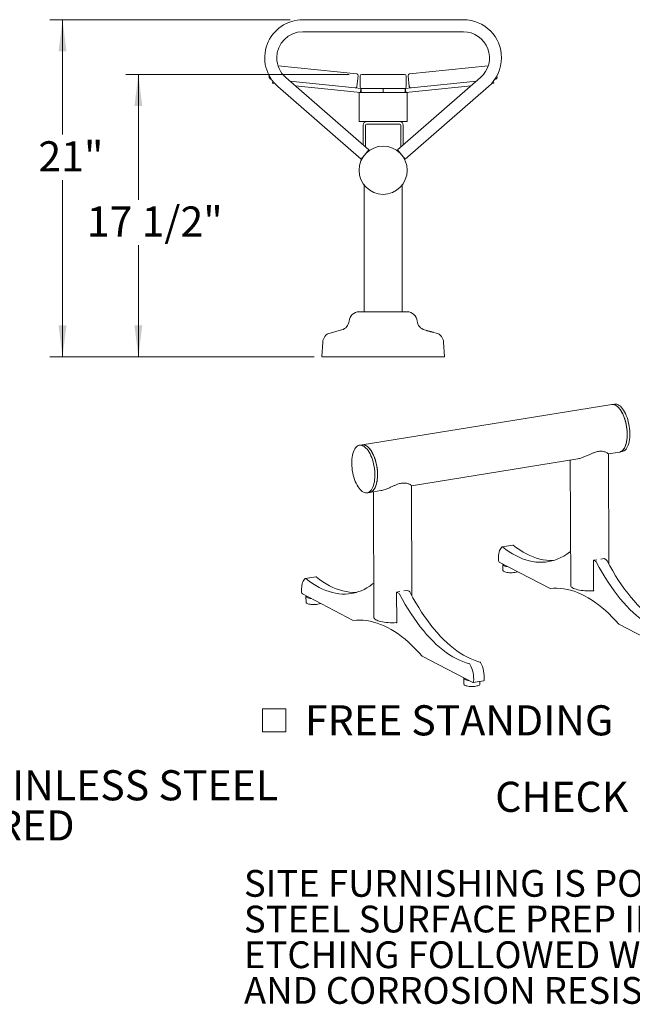
# Model space of a CAD drawing. Units: inches. Extents: x 0.1 to 8.5, y 0.3 to 10.8.
# Drawn here: x 4.5 to 6.4, y 0.5 to 3.5 of the extents above; entities that cross this region are included whole.
import ezdxf

# ---------------------------------------------------------------- set-up
doc = ezdxf.new("R2010")
doc.units = ezdxf.units.IN
doc.header["$MEASUREMENT"] = 0
doc.styles.add('SLDTEXTSTYLE0', font='TXT', dxfattribs={"width": 0.605})
doc.dimstyles.new('SLDDIMSTYLE0', dxfattribs={"dimtxt": 0.091003, "dimasz": 0.098425, "dimexe": 0, "dimexo": 0.0625, "dimgap": 0.022751, "dimtad": 0, "dimtih": 1, "dimtoh": 1, "dimdec": 6, "dimlfac": 20, "dimrnd": 1e-09, "dimzin": 12, "dimdsep": 46, "dimlunit": 5, "dimtxsty": 'SLDTEXTSTYLE0', "dimsah": 1, "dimcen": 0.09, "dimadec": 0, "dimazin": 3, "dimtfac": 1, "dimtofl": 0, "dimtmove": 0, "dimatfit": 3, "dimfxl": 0, "dimfrac": 2, "dimtolj": 1, "dimtzin": 12, "dimarcsym": 0})
doc.dimstyles.new('SLDDIMSTYLE1', dxfattribs={"dimtxt": 0.091003, "dimasz": 0.098425, "dimexe": 0, "dimexo": 0.0625, "dimgap": 0.022751, "dimtad": 0, "dimtih": 1, "dimtoh": 1, "dimlfac": 20, "dimrnd": 1e-09, "dimzin": 12, "dimdsep": 46, "dimlunit": 5, "dimtxsty": 'SLDTEXTSTYLE0', "dimsah": 1, "dimcen": 0.09, "dimadec": 0, "dimazin": 3, "dimtfac": 1, "dimtofl": 0, "dimtmove": 0, "dimatfit": 3, "dimfxl": 0, "dimfrac": 2, "dimtolj": 1, "dimtzin": 12, "dimarcsym": 0})

# ---------------------------------------------------------------- blocks, each defined once
blk = doc.blocks.new('SW_NOTE_1')
at = {"color": 0, "linetype": 'Continuous', "lineweight": 0, "char_height": 0.09375, "attachment_point": 1, "style": 'SLDTEXTSTYLE0'}
for s, insert in [('ALL FASTENERS ARE STAINLESS STEEL', (0, 0.1209)), ('SOME ASSEMBLY REQUIRED', (0, -0.0041))]:
    blk.add_mtext(s, dxfattribs=dict(at, insert=insert))
blk = doc.blocks.new('SW_NOTE_4')
at = {"color": 0, "linetype": 'Continuous', "lineweight": 0, "char_height": 0.083333, "attachment_point": 1, "style": 'SLDTEXTSTYLE0'}
for s, insert in [('SITE FURNISHING IS POWDER COATED WITH TGIC POLYESTER.', (0, 0.1074)), ('STEEL SURFACE PREP INCLUDES MECHANICAL AND CHEMICAL', (0, -0.0037)), ('ETCHING FOLLOWED WITH A COATING TO IMPROVE ADHESION', (0, -0.1148)), ('AND CORROSION RESISTANCE.', (0, -0.2259))]:
    blk.add_mtext(s, dxfattribs=dict(at, insert=insert))
blk = doc.blocks.new('_D_2')
at = {"color": 7, "linetype": 'Continuous', "lineweight": 0}
for p, q in [((5.5476, 3.368), (4.852, 3.368)), ((4.8914, 3.368), (4.8914, 2.9781)), ((4.8914, 2.4888), (4.8914, 2.8365)), ((5.4395, 2.4888), (4.852, 2.4888))]:
    blk.add_line(p, q, dxfattribs=at)
for points in [[(4.8914, 3.368), (4.8792, 3.2696), (4.9036, 3.2696)], [(4.8914, 2.4888), (4.9036, 2.5872), (4.8792, 2.5872)]]:
    blk.add_solid(points, dxfattribs=at)
at = {"color": 7, "linetype": 'Continuous', "lineweight": 0, "insert": (4.7308, 2.9573), "char_height": 0.09375, "attachment_point": 1, "style": 'SLDTEXTSTYLE0'}
blk.add_mtext('17 1/2"', dxfattribs=at)
blk = doc.blocks.new('_D_3')
at = {"color": 7, "linetype": 'Continuous', "lineweight": 0}
for p, q in [((5.3645, 3.5387), (4.6158, 3.5387)), ((4.6552, 3.5387), (4.6552, 3.181)), ((4.6552, 2.4888), (4.6552, 3.0393)), ((5.4239, 2.4888), (4.6158, 2.4888))]:
    blk.add_line(p, q, dxfattribs=at)
for points in [[(4.6552, 3.5387), (4.643, 3.4403), (4.6674, 3.4403)], [(4.6552, 2.4888), (4.6674, 2.5872), (4.643, 2.5872)]]:
    blk.add_solid(points, dxfattribs=at)
at = {"color": 7, "linetype": 'Continuous', "lineweight": 0, "insert": (4.58, 3.1602), "char_height": 0.09375, "attachment_point": 1, "style": 'SLDTEXTSTYLE0'}
blk.add_mtext('21"', dxfattribs=at)
blk = doc.blocks.new('SW_SYMBOL_MOD_BOX')
at = {"color": 0, "linetype": 'Continuous', "lineweight": 0}
for p, q in [((7.87, 7.87), (7.87, 31.5)), ((7.87, 31.5), (31.5, 31.5)), ((31.5, 31.5), (31.5, 7.87)), ((7.87, 7.87), (31.5, 7.87))]:
    blk.add_line(p, q, dxfattribs=at)
blk = doc.blocks.new('SW_NOTE_11')
at = {"color": 0, "linetype": 'Continuous', "lineweight": 0, "xscale": 0.003069592555331992, "yscale": 0.003069592555331992, "zscale": 0.003069592555331992}
blk.add_blockref('SW_SYMBOL_MOD_BOX', (0, 0.0136), dxfattribs=at)
at = {"color": 0, "linetype": 'Continuous', "lineweight": 0, "insert": (0.1568, 0.1209), "char_height": 0.09375, "attachment_point": 1, "style": 'SLDTEXTSTYLE0'}
blk.add_mtext('FREE STANDING', dxfattribs=at)

msp = doc.modelspace()

# ---------------------------------------------------------------- linework, layer by layer
at = {"color": 7, "linetype": 'Continuous', "lineweight": 0}
for p, q in [((5.90386859, 3.53869036), (5.40386859, 3.53869036)), ((5.40386859, 3.50119036), (5.90386859, 3.50119036)), ((5.57147385, 3.36963908), (5.32641455, 3.39539585)), ((5.98132264, 3.39539585), (5.73626334, 3.36963908)), ((5.29934908, 3.3635734), (5.29890246, 3.35932404)), ((5.30335242, 3.35382879), (5.30536582, 3.35361717)), ((5.30947772, 3.34061614), (5.31015006, 3.34701301)), ((5.60958672, 3.13330974), (5.35054422, 3.35863724)), ((5.36331779, 3.34752618), (5.56690073, 3.32612875)), ((5.57239598, 3.33057871), (5.57592381, 3.36414383)), ((5.58199359, 3.36299958), (5.58199359, 3.32924958)), ((5.72074359, 3.36799958), (5.58699359, 3.36799958)), ((5.95719297, 3.35863724), (5.69815047, 3.13330974)), ((5.72574359, 3.32924958), (5.72574359, 3.36299958)), ((5.73181337, 3.36414383), (5.73534121, 3.33057871)), ((5.74083646, 3.32612875), (5.9444194, 3.34752618)), ((5.99758713, 3.34701301), (5.99825947, 3.34061614)), ((6.00237137, 3.35361717), (6.00438476, 3.35382879)), ((6.00883473, 3.35932404), (6.0083881, 3.3635734)), ((5.31613153, 3.3399168), (5.30947772, 3.34061614)), ((5.32593297, 3.33034348), (5.58497547, 3.10501599)), ((5.37975317, 3.33322989), (5.58314743, 3.3118523)), ((5.56690073, 3.32612875), (5.58445404, 3.32428382)), ((5.57886859, 3.31174958), (5.58510734, 3.31174958)), ((5.57886859, 3.31174958), (5.57886859, 3.25249958)), ((5.58445404, 3.32428382), (5.58314743, 3.3118523)), ((5.58314743, 3.3118523), (5.58510734, 3.31174958)), ((5.58445404, 3.32428382), (5.58510734, 3.32424958)), ((5.58510734, 3.31174958), (5.58510734, 3.32424958)), ((5.58510734, 3.31174958), (5.65386859, 3.31174958)), ((5.58699359, 3.32424958), (5.72074359, 3.32424958)), ((5.65386859, 3.31174958), (5.65386859, 3.32424958)), ((5.65386859, 3.31174958), (5.72262985, 3.31174958)), ((5.72262985, 3.32424958), (5.72328315, 3.32428382)), ((5.72262985, 3.32424958), (5.72262985, 3.31174958)), ((5.72262985, 3.31174958), (5.72458975, 3.3118523)), ((5.72262985, 3.31174958), (5.72886859, 3.31174958)), ((5.72276172, 3.10501599), (5.98180422, 3.33034348)), ((5.72328315, 3.32428382), (5.74083646, 3.32612875)), ((5.72458975, 3.3118523), (5.72328315, 3.32428382)), ((5.72458975, 3.3118523), (5.92798401, 3.33322989)), ((5.72886859, 3.31174958), (5.72886859, 3.25249958)), ((5.99825947, 3.34061614), (5.99160565, 3.3399168)), ((5.57886859, 3.25249958), (5.57886859, 3.22124958)), ((5.72886859, 3.25249958), (5.72886859, 3.22124958)), ((5.57886859, 3.22124958), (5.72886859, 3.22124958)), ((5.59136859, 3.14915673), (5.59136859, 3.21067458)), ((5.59881859, 3.14267637), (5.59881859, 3.21067458)), ((5.60194359, 3.21379958), (5.70579359, 3.21379958)), ((5.70891859, 3.21067458), (5.70891859, 3.14267637)), ((5.71636859, 3.21067458), (5.71636859, 3.14915673)), ((5.58497547, 3.10501599), (5.60958672, 3.13330974)), ((5.72276172, 3.10501599), (5.69815047, 3.13330974)), ((5.59449359, 3.02401895), (5.59449359, 2.62937786)), ((5.71324359, 2.62937786), (5.71324359, 3.02411887)), ((5.57913344, 2.62937786), (5.72860375, 2.62937786)), ((5.5246746, 2.57297186), (5.48874128, 2.56330196)), ((5.78306258, 2.57297186), (5.81899591, 2.56330196)), ((5.46565478, 2.53476103), (5.46324359, 2.48875286)), ((5.84208241, 2.53476103), (5.84449359, 2.48875286)), ((5.46324359, 2.48875286), (5.84449359, 2.48875286)), ((6.36603721, 2.34071894), (5.58833773, 2.21521454)), ((6.37425234, 2.34204469), (6.36603721, 2.34071894)), ((5.58833773, 2.21521454), (5.58012259, 2.21388879)), ((6.3567534, 1.84424855), (6.35545983, 2.18721258)), ((6.35546036, 2.18707137), (6.38993488, 2.19263484)), ((6.38993488, 2.19263484), (6.39815002, 2.19396059)), ((5.74206359, 2.08808199), (6.26029904, 2.17171433)), ((6.23678175, 2.16791913), (6.23825522, 1.77725995)), ((5.74335663, 1.74525916), (5.74206306, 2.08822319)), ((5.60402027, 2.06580469), (5.6122354, 2.06713044)), ((5.6122354, 2.06713044), (5.64690227, 2.07272494)), ((5.62338498, 2.06892975), (5.62485845, 1.67827056)), ((6.05782173, 1.90323317), (6.02496119, 1.89793017)), ((6.01569577, 1.84989833), (6.17404839, 1.76772156)), ((6.02694819, 1.84216897), (6.02701593, 1.82420914)), ((6.30925288, 1.85587244), (6.31967366, 1.85755414)), ((6.30925288, 1.85587244), (6.30960851, 1.76158334)), ((6.31507752, 1.85284975), (6.30925288, 1.85587244)), ((6.33169263, 1.85949375), (6.34211342, 1.86117544)), ((6.34793806, 1.85815276), (6.34211342, 1.86117544)), ((5.44442496, 1.80424378), (5.41156442, 1.79894078)), ((5.402299, 1.75090894), (5.56065161, 1.66873217)), ((5.6958561, 1.75688305), (5.70627689, 1.75856475)), ((5.6958561, 1.75688305), (5.69621174, 1.66259395)), ((5.70168075, 1.75386036), (5.6958561, 1.75688305)), ((5.71829586, 1.76050436), (5.72871665, 1.76218606)), ((5.73454129, 1.75916337), (5.72871665, 1.76218606)), ((6.30886136, 1.76047734), (6.30834182, 1.76074696)), ((5.41355142, 1.74317958), (5.41361916, 1.72521975)), ((5.69546459, 1.66148795), (5.69494504, 1.66175757)), ((6.38844179, 1.65646254), (6.54679441, 1.57428577)), ((5.77504502, 1.55747315), (5.93339764, 1.47529638)), ((5.90538902, 1.48794146), (5.90545676, 1.46998163)), ((5.9341275, 1.47515871), (5.96698805, 1.48046172)), ((5.9554564, 1.47017021), (5.95542463, 1.47859562))]:
    msp.add_line(p, q, dxfattribs=at)
at = {"color": 7, "linetype": 'Continuous', "lineweight": 0, "flags": 128}
for points in [[(6.38993488, 2.19263484), (6.39105269, 2.19285653), (6.39424322, 2.19396761), (6.39728197, 2.19575756), (6.40014055, 2.19820966), (6.40279229, 2.20130103), (6.40521241, 2.20500279), (6.40737833, 2.20928038), (6.40926982, 2.21409387), (6.41086922, 2.21939832), (6.41216161, 2.22514419), (6.4131349, 2.23127784), (6.41378002, 2.237742), (6.41409094, 2.24447632), (6.41406476, 2.25141792), (6.41370172, 2.25850199), (6.41300521, 2.26566239), (6.41198174, 2.27283226), (6.41064086, 2.27994465), (6.40899509, 2.28693317), (6.4070598, 2.29373257), (6.40485305, 2.30027935), (6.40239546, 2.30651239), (6.39970996, 2.3123735), (6.39682162, 2.31780796), (6.39375743, 2.32276501), (6.39054599, 2.32719839), (6.38721727, 2.33106669), (6.38380237, 2.33433381), (6.38033316, 2.33696923), (6.37684203, 2.33894834), (6.37336159, 2.34025268), (6.36992432, 2.34087007), (6.36656233, 2.34079473), (6.36603721, 2.34071894)], [(6.36603721, 2.34071894), (6.36721664, 2.34086437), (6.37059596, 2.34080321), (6.37404428, 2.34004995), (6.3775294, 2.33861162), (6.38101879, 2.33650166), (6.38447986, 2.33373977), (6.38788029, 2.33035172), (6.39118835, 2.32636917), (6.39437315, 2.32182928), (6.39740494, 2.31677444), (6.40025542, 2.31125187), (6.40289797, 2.3053131), (6.40530794, 2.2990136), (6.4074628, 2.29241218), (6.40934245, 2.28557048), (6.41092933, 2.27855237), (6.41220863, 2.27142339), (6.4131684, 2.26425009), (6.41379969, 2.25709944), (6.41409659, 2.25003822), (6.41405634, 2.24313235), (6.41367931, 2.23644631), (6.41296902, 2.23004253), (6.4119321, 2.22398078), (6.41057824, 2.21831768), (6.40892007, 2.2131061), (6.40697308, 2.2083947), (6.40475545, 2.20422745), (6.40228788, 2.20064329), (6.39959341, 2.19767566), (6.3966972, 2.19535227), (6.39362628, 2.19369483), (6.39040934, 2.1927188), (6.38993488, 2.19263484)], [(6.37425234, 2.34204469), (6.37543178, 2.34219012), (6.3788111, 2.34212896), (6.38225942, 2.3413757), (6.38574454, 2.33993737), (6.38923392, 2.33782741), (6.39269499, 2.33506552), (6.39609543, 2.33167747), (6.39940349, 2.32769492), (6.40258828, 2.32315503), (6.40562007, 2.3181002), (6.40847055, 2.31257762), (6.41111311, 2.30663885), (6.41352307, 2.30033935), (6.41567794, 2.29373793), (6.41755758, 2.28689623), (6.41914447, 2.27987812), (6.42042377, 2.27274914), (6.42138354, 2.26557584), (6.42201482, 2.2584252), (6.42231172, 2.25136397), (6.42227147, 2.2444581), (6.42189444, 2.23777206), (6.42118415, 2.23136828), (6.42014723, 2.22530653), (6.41879337, 2.21964344), (6.41713521, 2.21443185), (6.41518822, 2.20972045), (6.41297059, 2.2055532), (6.41050301, 2.20196904), (6.40780854, 2.19900141), (6.40491233, 2.19667802), (6.40184142, 2.19502058), (6.39862447, 2.19404455), (6.39815002, 2.19396059)], [(5.55814465, 2.18263713), (5.55950351, 2.18829339), (5.56116645, 2.1934973), (5.56311794, 2.1982003), (5.56533975, 2.20235847), (5.56781116, 2.20593298), (5.57050908, 2.20889046), (5.57340832, 2.2112033), (5.57648181, 2.2128499), (5.57970085, 2.21381489), (5.5830354, 2.21408926), (5.58645432, 2.21367045), (5.58992568, 2.21256237), (5.59341707, 2.21077536), (5.5968959, 2.2083261), (5.60032969, 2.20523748), (5.60368637, 2.20153832), (5.60693461, 2.19726316), (5.61004407, 2.19245192), (5.61298572, 2.18714952), (5.61573211, 2.18140546), (5.61825758, 2.17527339), (5.62053856, 2.16881054), (5.62255375, 2.16207727), (5.62428433, 2.15513643), (5.62571415, 2.14805285), (5.62682986, 2.14089264), (5.62762104, 2.13372266), (5.6280803, 2.12660987), (5.62820335, 2.11962067), (5.62798905, 2.11282031), (5.6274394, 2.10627228), (5.62655953, 2.10003774), (5.62535765, 2.09417488), (5.62384499, 2.08873845), (5.62203566, 2.0837792), (5.61994657, 2.07934343), (5.61759721, 2.07547258), (5.61500953, 2.07220276), (5.61220768, 2.06956452), (5.60921782, 2.06758248), (5.60606788, 2.06627516), (5.60278725, 2.06565476), (5.59940657, 2.06572706), (5.5959574, 2.0664914), (5.59247195, 2.06794064), (5.58898277, 2.07006125), (5.58552242, 2.07283343), (5.58212321, 2.07623129), (5.57881689, 2.08022311), (5.57563433, 2.08477162), (5.57260523, 2.08983435), (5.56975789, 2.09536404), (5.56711888, 2.10130905), (5.56471284, 2.10761387), (5.56256225, 2.11421964), (5.56068717, 2.12106469), (5.55910512, 2.1280851), (5.55783087, 2.13521532), (5.55687631, 2.14238879), (5.55625036, 2.14953852), (5.55595886, 2.15659777), (5.55600454, 2.16350061), (5.55638696, 2.1701826), (5.55710256, 2.17658136), (5.55814465, 2.18263713)], [(5.58833773, 2.21521454), (5.59125054, 2.21541501), (5.59466945, 2.2149962), (5.59814081, 2.21388812), (5.60163221, 2.21210111), (5.60511104, 2.20965185), (5.60854482, 2.20656323), (5.61190151, 2.20286407), (5.61514974, 2.19858891), (5.6182592, 2.19377767), (5.62120086, 2.18847527), (5.62394724, 2.18273121), (5.62647272, 2.17659914), (5.6287537, 2.17013629), (5.63076888, 2.16340302), (5.63249947, 2.15646219), (5.63392929, 2.1493786), (5.635045, 2.14221839), (5.63583617, 2.13504842), (5.63629543, 2.12793562), (5.63641849, 2.12094642), (5.63620419, 2.11414606), (5.63565454, 2.10759804), (5.63477466, 2.10136349), (5.63357278, 2.09550063), (5.63206012, 2.0900642), (5.6302508, 2.08510495), (5.6281617, 2.08066919), (5.62581235, 2.07679833), (5.62322466, 2.07352851), (5.62042281, 2.07089027), (5.61743296, 2.06890824), (5.61428301, 2.06760091), (5.6122354, 2.06713044)], [(5.6122354, 2.06713044), (5.61335321, 2.06735213), (5.61654374, 2.06846321), (5.61958249, 2.07025316), (5.62244107, 2.07270526), (5.62509281, 2.07579662), (5.62751293, 2.07949838), (5.62967885, 2.08377598), (5.63157034, 2.08858947), (5.63316975, 2.09389391), (5.63446213, 2.09963979), (5.63543542, 2.10577344), (5.63608054, 2.1122376), (5.63639146, 2.11897192), (5.63636528, 2.12591352), (5.63600224, 2.13299759), (5.63530573, 2.14015799), (5.63428226, 2.14732785), (5.63294138, 2.15444025), (5.63129561, 2.16142877), (5.62936032, 2.16822816), (5.62715357, 2.17477494), (5.62469598, 2.18100799), (5.62201048, 2.1868691), (5.61912215, 2.19230355), (5.61605795, 2.19726061), (5.61284651, 2.20169399), (5.60951779, 2.20556229), (5.60610289, 2.2088294), (5.60263368, 2.21146482), (5.59914255, 2.21344394), (5.59566211, 2.21474828), (5.59222484, 2.21536566), (5.58886285, 2.21529032), (5.58833773, 2.21521454)], [(6.18391199, 1.85484017), (6.18258193, 1.85479665), (6.17252631, 1.85487879), (6.16238636, 1.8556836), (6.15217367, 1.85721015), (6.14189993, 1.85945672), (6.13157688, 1.86242071), (6.12121634, 1.86609875), (6.11083015, 1.87048663), (6.10043019, 1.87557932), (6.09002836, 1.88137102), (6.07963654, 1.88785508), (6.06926663, 1.8950241), (6.05893048, 1.90286988)], [(6.02447021, 1.89772114), (6.02215336, 1.89565924), (6.02004656, 1.89297086), (6.01817865, 1.8896928), (6.01657519, 1.88586994), (6.01525815, 1.88155462), (6.01424553, 1.87680591), (6.01355122, 1.8716888), (6.01318471, 1.86627337), (6.01315103, 1.86063373), (6.01345062, 1.85484709)], [(6.23785415, 1.88359516), (6.23457176, 1.88101808), (6.22577676, 1.87469074), (6.21679896, 1.86905735), (6.2076486, 1.86412435), (6.19833617, 1.85989738), (6.18887231, 1.85638127), (6.17926785, 1.85358005), (6.16953376, 1.85149693), (6.15968119, 1.85013427), (6.14972139, 1.84949365), (6.13966577, 1.84957578), (6.12952581, 1.85038059), (6.11931313, 1.85190715), (6.10903939, 1.85415371), (6.09871634, 1.85711771), (6.0883558, 1.86079575), (6.07796961, 1.86518362), (6.06756965, 1.87027632), (6.05716781, 1.87606801), (6.046776, 1.88255208), (6.03640608, 1.8897211), (6.02606994, 1.89756688)], [(6.02755094, 1.84374611), (6.02717267, 1.84313765), (6.02696411, 1.84192049), (6.02747429, 1.84071319), (6.02868853, 1.83955049), (6.03057191, 1.83846583), (6.03307024, 1.83749041), (6.03611165, 1.8366523), (6.03960865, 1.83597561), (6.04346062, 1.8354798), (6.04348454, 1.8354774)], [(6.53609123, 1.63280726), (6.52578668, 1.63569677), (6.51544357, 1.63929873), (6.50507369, 1.64360904), (6.49468887, 1.64862278), (6.48430096, 1.65433424), (6.47392179, 1.6607369), (6.46356322, 1.66782345), (6.45323704, 1.67558582), (6.44295505, 1.68401516), (6.43272896, 1.69310184), (6.42257044, 1.70283551), (6.41249107, 1.71320507), (6.40250236, 1.72419868), (6.39261569, 1.73580381), (6.38284235, 1.74800722), (6.37319346, 1.760795), (6.36368005, 1.77415255), (6.35431296, 1.78806466), (6.34510287, 1.80251544), (6.33606029, 1.81748842), (6.32719554, 1.83296652), (6.31851872, 1.84893208)], [(6.56895177, 1.63811026), (6.55864722, 1.64099977), (6.54830411, 1.64460173), (6.53793424, 1.64891204), (6.52754942, 1.65392578), (6.5171615, 1.65963724), (6.50678233, 1.6660399), (6.49642376, 1.67312645), (6.48609758, 1.68088883), (6.47581559, 1.68931816), (6.4655895, 1.69840485), (6.45543098, 1.70813852), (6.44535162, 1.71850807), (6.4353629, 1.72950168), (6.42547624, 1.74110681), (6.41570289, 1.75331022), (6.406054, 1.766098), (6.39654059, 1.77945556), (6.3871735, 1.79336766), (6.37796341, 1.80781844), (6.36892084, 1.82279142), (6.36005608, 1.83826952), (6.35137926, 1.85423509)], [(6.02701593, 1.82420914), (6.02703185, 1.82396066), (6.02754203, 1.82275336), (6.02875627, 1.82159066), (6.03063965, 1.820506), (6.03313798, 1.81953058), (6.03617939, 1.81869247), (6.03967639, 1.81801578), (6.04352836, 1.81751997), (6.0476245, 1.81721931), (6.05184697, 1.81712244), (6.05607429, 1.81723216), (6.06018486, 1.81754531), (6.06406042, 1.81805287)], [(5.41107343, 1.79873175), (5.40875659, 1.79666985), (5.40664979, 1.79398147), (5.40478188, 1.79070341), (5.40317842, 1.78688056), (5.40186137, 1.78256523), (5.40084876, 1.77781652), (5.40015445, 1.77269942), (5.39978794, 1.76728398), (5.39975425, 1.76164434), (5.40005385, 1.75585771)], [(5.62445738, 1.78460577), (5.62117499, 1.78202869), (5.61237999, 1.77570135), (5.60340218, 1.77006796), (5.59425183, 1.76513496), (5.5849394, 1.76090799), (5.57547554, 1.75739188), (5.56587107, 1.75459067), (5.55613699, 1.75250754), (5.54628441, 1.75114488), (5.53632462, 1.75050426), (5.526269, 1.7505864), (5.51612904, 1.7513912), (5.50591636, 1.75291776), (5.49564262, 1.75516432), (5.48531957, 1.75812832), (5.47495903, 1.76180636), (5.46457284, 1.76619424), (5.45417288, 1.77128693), (5.44377104, 1.77707863), (5.43337923, 1.78356269), (5.42300931, 1.79073171), (5.41267316, 1.79857749)], [(5.57051522, 1.75585079), (5.56918516, 1.75580726), (5.55912954, 1.7558894), (5.54898958, 1.75669421), (5.5387769, 1.75822077), (5.52850316, 1.76046733), (5.51818011, 1.76343132), (5.50781957, 1.76710936), (5.49743338, 1.77149724), (5.48703342, 1.77658994), (5.47663158, 1.78238163), (5.46623977, 1.78886569), (5.45586985, 1.79603471), (5.44553371, 1.80388049)], [(5.92269446, 1.53381787), (5.91238991, 1.53670738), (5.9020468, 1.54030934), (5.89167692, 1.54461965), (5.8812921, 1.54963339), (5.87090419, 1.55534485), (5.86052502, 1.56174751), (5.85016644, 1.56883406), (5.83984027, 1.57659644), (5.82955827, 1.58502577), (5.81933219, 1.59411245), (5.80917367, 1.60384612), (5.7990943, 1.61421568), (5.78910559, 1.62520929), (5.77921892, 1.63681442), (5.76944557, 1.64901783), (5.75979669, 1.66180561), (5.75028328, 1.67516317), (5.74091619, 1.68907527), (5.7317061, 1.70352605), (5.72266352, 1.71849903), (5.71379877, 1.73397713), (5.70512194, 1.7499427)], [(5.955555, 1.53912088), (5.94525045, 1.54201038), (5.93490734, 1.54561234), (5.92453746, 1.54992265), (5.91415264, 1.55493639), (5.90376473, 1.56064785), (5.89338556, 1.56705051), (5.88302698, 1.57413707), (5.87270081, 1.58189944), (5.86241882, 1.59032877), (5.85219273, 1.59941546), (5.84203421, 1.60914913), (5.83195484, 1.61951868), (5.82196613, 1.63051229), (5.81207946, 1.64211742), (5.80230611, 1.65432083), (5.79265723, 1.66710861), (5.78314382, 1.68046617), (5.77377673, 1.69437827), (5.76456664, 1.70882905), (5.75552406, 1.72380203), (5.74665931, 1.73928013), (5.73798249, 1.7552457)], [(6.17404839, 1.76772156), (6.18445121, 1.76857288), (6.19494858, 1.76873456), (6.20553051, 1.76820644), (6.21618696, 1.76698902), (6.2269078, 1.76508346), (6.23768285, 1.76249157), (6.24850186, 1.75921582), (6.25935456, 1.7552593), (6.27023064, 1.75062579), (6.28111976, 1.74531969)], [(6.23825522, 1.77725995), (6.23826205, 1.77701911), (6.23870769, 1.77517854), (6.23984413, 1.773365), (6.24165806, 1.77159975), (6.24412821, 1.76990349), (6.24722561, 1.76829609), (6.25091396, 1.76679642), (6.25515001, 1.76542205), (6.25988409, 1.76418909), (6.26506071, 1.763112), (6.27061917, 1.76220341), (6.27649431, 1.76147397), (6.28261724, 1.76093223), (6.28891618, 1.76058454), (6.29531727, 1.76043499), (6.30174548, 1.76048531), (6.30812544, 1.76073493), (6.30948345, 1.76081438)], [(5.41415417, 1.74475672), (5.41377589, 1.74414826), (5.41356733, 1.7429311), (5.41407752, 1.74172381), (5.41529176, 1.7405611), (5.41717514, 1.73947644), (5.41967347, 1.73850102), (5.42271488, 1.73766291), (5.42621187, 1.73698622), (5.43006385, 1.73649041), (5.43008777, 1.73648802)], [(5.41361916, 1.72521975), (5.41363507, 1.72497127), (5.41414526, 1.72376398), (5.4153595, 1.72260127), (5.41724288, 1.72151661), (5.41974121, 1.72054119), (5.42278262, 1.71970308), (5.42627961, 1.71902639), (5.43013159, 1.71853058), (5.43422773, 1.71822992), (5.4384502, 1.71813305), (5.44267752, 1.71824277), (5.44678809, 1.71855592), (5.45066365, 1.71906349)], [(6.28111976, 1.74531969), (6.29201149, 1.73932266), (6.30289521, 1.73266397), (6.31376057, 1.72534994), (6.32459726, 1.71738751), (6.33539498, 1.70878426), (6.34614347, 1.69954836), (6.35683251, 1.68968858), (6.36745196, 1.67921428), (6.37799173, 1.66813543), (6.38844179, 1.65646254)], [(5.56065161, 1.66873217), (5.57105444, 1.6695835), (5.58155181, 1.66974517), (5.59213374, 1.66921705), (5.60279019, 1.66799963), (5.61351103, 1.66609407), (5.62428608, 1.66350218), (5.63510509, 1.66022643), (5.64595779, 1.65626991), (5.65683387, 1.6516364), (5.66772299, 1.6463303)], [(5.62485845, 1.67827056), (5.62486528, 1.67802973), (5.62531092, 1.67618916), (5.62644736, 1.67437561), (5.62826129, 1.67261036), (5.63073144, 1.6709141), (5.63382884, 1.66930671), (5.63751719, 1.66780703), (5.64175324, 1.66643266), (5.64648732, 1.6651997), (5.65166394, 1.66412261), (5.6572224, 1.66321402), (5.66309754, 1.66248458), (5.66922047, 1.66194284), (5.6755194, 1.66159516), (5.6819205, 1.6614456), (5.68834871, 1.66149592), (5.69472867, 1.66174554), (5.69608667, 1.66182499)], [(5.66772299, 1.6463303), (5.67861472, 1.64033328), (5.68949844, 1.63367458), (5.7003638, 1.62636055), (5.71120049, 1.61839813), (5.72199821, 1.60979487), (5.7327467, 1.60055897), (5.74343574, 1.59069919), (5.75405519, 1.58022489), (5.76459495, 1.56914604), (5.77504502, 1.55747315)], [(5.90599177, 1.4895186), (5.9056135, 1.48891014), (5.90540494, 1.48769298), (5.90591512, 1.48648568), (5.90712936, 1.48532298), (5.90901274, 1.48423832), (5.91151107, 1.4832629), (5.91455248, 1.48242479), (5.91804948, 1.4817481), (5.92190145, 1.48125229), (5.92192537, 1.48124989)], [(5.93339764, 1.47529638), (5.93379461, 1.47516024), (5.93417867, 1.47516835), (5.93453785, 1.47532045), (5.93486095, 1.47561181), (5.93513789, 1.47603333), (5.93536004, 1.47657188), (5.93552048, 1.47721066), (5.93561419, 1.47792976)], [(5.96847473, 1.48323276), (5.96838102, 1.48251367), (5.96822058, 1.48187489), (5.96799843, 1.48133634), (5.96772149, 1.48091481), (5.96739839, 1.48062346), (5.96703921, 1.48047135), (5.96698805, 1.48046172)], [(5.90545676, 1.46998163), (5.90547268, 1.46973315), (5.90598286, 1.46852585), (5.9071971, 1.46736315), (5.90908048, 1.46627849), (5.91157881, 1.46530307), (5.91462022, 1.46446496), (5.91811722, 1.46378827), (5.92196919, 1.46329246), (5.92606533, 1.4629918), (5.9302878, 1.46289493), (5.93451512, 1.46300465), (5.93862569, 1.4633178), (5.94250125, 1.46382536)], [(5.94250125, 1.46382536), (5.9460303, 1.46451275), (5.94911133, 1.46536017), (5.95165569, 1.46634326), (5.9535902, 1.46743373), (5.95485919, 1.46860021), (5.95542616, 1.46980915), (5.9554564, 1.47017021)]]:
    msp.add_lwpolyline(points, dxfattribs=at)
at = {"color": 7, "linetype": 'Continuous', "lineweight": 0}
msp.add_circle((5.65386859, 3.06994036), 0.075, dxfattribs=at)
for centre, radius, start, end in [((5.40386859, 3.41994036), 0.11875, 90, 228.9817016), ((5.90386859, 3.41994036), 0.11875, 0, 90), ((5.40386859, 3.41994036), 0.08125, 90, 180), ((5.90386859, 3.41994036), 0.08125, 311.0182984, 90), ((5.40386859, 3.41994036), 0.08125, 180, 228.9817016), ((5.90386859, 3.41994036), 0.11875, 311.0182984, 0), ((5.30387507, 3.3588014), 0.005, 174, 264), ((5.5709512, 3.36466647), 0.005, 354, 84), ((5.58699359, 3.36299958), 0.005, 90, 180), ((5.72074359, 3.36299958), 0.005, 0, 90), ((5.73678598, 3.36466647), 0.005, 96, 186), ((6.00386212, 3.3588014), 0.005, 276, 6), ((5.56742337, 3.33110136), 0.005, 264, 354), ((5.58699359, 3.32924958), 0.005, 180, 270), ((5.72074359, 3.32924958), 0.005, 270, 0), ((5.74031382, 3.33110136), 0.005, 186, 276), ((5.60194359, 3.21067458), 0.010575, 90, 180), ((5.70579359, 3.21067458), 0.010575, 0, 90), ((5.60194359, 3.21067458), 0.003125, 90, 180), ((5.70579359, 3.21067458), 0.003125, 0, 90), ((5.57913344, 2.5978221), 0.03155576, 90, 175.13523429), ((5.72860375, 2.5978221), 0.03155576, 4.86476571, 90), ((5.51655393, 2.60314829), 0.03125, 285.06185261, 355.13523429), ((5.79118326, 2.60314829), 0.03125, 184.86476571, 254.93814739), ((5.49686195, 2.53312553), 0.03125, 105.06185261, 177), ((5.81087523, 2.53312553), 0.03125, 3, 74.93814739), ((6.05797242, 1.90181951), 0.00142167, 47.63158497, 96.0845342), ((6.02517592, 1.89666765), 0.00126802, 45.16651219, 123.81746561), ((6.01988708, 1.85478351), 0.00643678, 179.43399361, 229.37153921), ((6.31023423, 1.84512535), 0.00911723, 24.67888159, 57.91183691), ((6.34309478, 1.85042835), 0.00911723, 24.67888159, 57.91183691), ((6.05879274, 1.85539393), 0.03771078, 278.02968582, 291.59595488), ((5.41177915, 1.79767826), 0.00126802, 45.16651219, 123.81746561), ((5.44457565, 1.80283013), 0.00142167, 47.63158497, 96.0845342), ((5.40649031, 1.75579412), 0.00643678, 179.43399361, 229.37153921), ((5.69683746, 1.74613596), 0.00911723, 24.67888159, 57.91183691), ((5.729698, 1.75143896), 0.00911723, 24.67888159, 57.91183691), ((6.30889607, 1.76125926), 0.00078268, 267.45833223, 24.46016262), ((5.44539597, 1.75640454), 0.03771078, 278.02968582, 291.59595488), ((5.6954993, 1.66226987), 0.00078268, 267.45833223, 24.46016262), ((5.92162728, 1.531076), 0.00294223, 24.50509528, 68.73323775), ((5.95448782, 1.536379), 0.00294223, 24.50509528, 68.73323775), ((5.86888185, 1.49087446), 0.09988562, 355.61233049, 27.89055599), ((5.83602131, 1.48557145), 0.09988562, 355.61233049, 27.89055599)]:
    msp.add_arc(centre, radius, start, end, dxfattribs=at)
for points, knots in [([(5.80098259, 2.56766543), (5.79961527, 2.56802538), (5.79687809, 2.56874594), (5.79298463, 2.56984658), (5.78987079, 2.57078289), (5.78796876, 2.57141272), (5.78745293, 2.57165342), (5.78817803, 2.57152882), (5.78994017, 2.57109526), (5.79261009, 2.57039526), (5.79605646, 2.56947329), (5.8000083, 2.56841037), (5.80398159, 2.56733891), (5.80735928, 2.56641769), (5.80962085, 2.56577528), (5.81054369, 2.56546617), (5.8101833, 2.56547972), (5.80870288, 2.56578185), (5.80626028, 2.56634402), (5.80353004, 2.56701106), (5.80167159, 2.56748845), (5.80098259, 2.56766543)], [0, 0, 0, 0, 0.0592707753, 0.1186509082, 0.1778456853, 0.2339223972, 0.2855078182, 0.333849307, 0.3816795993, 0.4315861003, 0.4851591559, 0.542511716, 0.6020496887, 0.6610449884, 0.7171050201, 0.7694698885, 0.8190819461, 0.8677473775, 0.9173378777, 0.9693538393, 1, 1, 1, 1]), ([(6.32460632, 2.19468385), (6.32261754, 2.19429502), (6.31857608, 2.19350488), (6.31157315, 2.19122381), (6.30379687, 2.18810568), (6.29455901, 2.18397027), (6.28448828, 2.17941726), (6.27460552, 2.17549245), (6.26646893, 2.17285923), (6.26220107, 2.17214808), (6.26041676, 2.17185076)], [0, 0, 0, 0, 0.0913914014, 0.1857196105, 0.3087701812, 0.4352226429, 0.6006306547, 0.7708117151, 0.9041807142, 1, 1, 1, 1]), ([(6.35532728, 2.18728368), (6.35533886, 2.1873732), (6.35537006, 2.18761417), (6.35410272, 2.1886927), (6.35150137, 2.19036005), (6.347507, 2.19229109), (6.34251841, 2.19401217), (6.33706485, 2.19509551), (6.33104374, 2.19546363), (6.32677634, 2.19494671), (6.32460632, 2.19468385)], [0, 0, 0, 0, 0.0764180492, 0.2056799476, 0.3586270744, 0.5148259042, 0.6466464402, 0.7813844738, 0.8888316352, 1, 1, 1, 1]), ([(5.71120955, 2.09569446), (5.70922077, 2.09530564), (5.70517931, 2.09451549), (5.69817638, 2.09223442), (5.6904001, 2.0891163), (5.68116224, 2.08498088), (5.67109151, 2.08042788), (5.66120875, 2.07650306), (5.65307216, 2.07386984), (5.6488043, 2.07315869), (5.64701998, 2.07286137)], [0, 0, 0, 0, 0.0913914014, 0.1857196105, 0.3087701812, 0.4352226429, 0.6006306547, 0.7708117151, 0.9041807142, 1, 1, 1, 1]), ([(5.7419305, 2.08829429), (5.74194209, 2.08838382), (5.74197329, 2.08862478), (5.74070595, 2.08970332), (5.7381046, 2.09137067), (5.73411022, 2.0933017), (5.72912164, 2.09502278), (5.72366807, 2.09610612), (5.71764697, 2.09647424), (5.71337957, 2.09595732), (5.71120955, 2.09569446)], [0, 0, 0, 0, 0.0764180492, 0.2056799476, 0.3586270744, 0.5148259042, 0.6466464402, 0.7813844738, 0.8888316352, 1, 1, 1, 1])]:
    msp.add_open_spline(points, degree=3, knots=knots, dxfattribs=at)

# ---------------------------------------------------------------- block references
for name, p in [('SW_NOTE_11', (5.25361879, 1.28349415)), ('SW_NOTE_1', (3.02871702, 1.08132673)), ('SW_NOTE_4', (5.22038211, 0.78424819))]:
    msp.add_blockref(name, p, dxfattribs=at)

# ---------------------------------------------------------------- texts
at = {"color": 7, "linetype": 'Continuous', "lineweight": 0, "insert": (6.00300112, 1.16633356), "char_height": 0.09375, "attachment_point": 1, "style": 'SLDTEXTSTYLE0'}
msp.add_mtext('CHECK DESIRED MOUNT', dxfattribs=at)

# ---------------------------------------------------------------- dimensions: what is measured, and where the dimension line sits
at = {"color": 7, "linetype": 'Continuous', "lineweight": 0}
for base, p1, p2, dimstyle, picture, middle in [((4.65519733, 2.48875286), (5.40386859, 3.53869036), (5.46324359, 2.48875286), 'SLDDIMSTYLE1', '_D_3', (4.65519733, 3.11017062)), ((4.89141781, 3.36799958), (5.47886859, 2.48875286), (5.58699359, 3.36799958), 'SLDDIMSTYLE0', '_D_2', (4.89141781, 2.90729523))]:
    dim = msp.add_linear_dim(base=base, p1=p1, p2=p2, angle=90, dimstyle=dimstyle, dxfattribs=at)
    dim.commit()
    dim.dimension.update_dxf_attribs({"geometry": picture, "text_midpoint": middle, "dimtype": 160})

doc.saveas('drawing.dxf')
